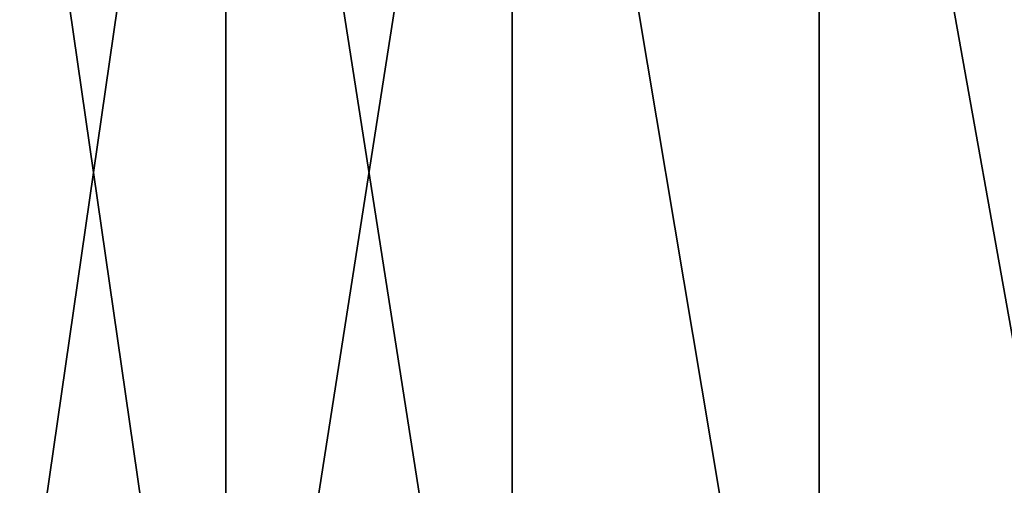
# Model space of a CAD drawing. Extents: x -25 to 68, y -4 to 291.
# Drawn here: x -22 to -21, y -3 to -2 of the extents above; entities that cross this region are included whole.
import ezdxf

# ---------------------------------------------------------------- set-up
doc = ezdxf.new("R2010")
doc.units = 0
doc.header["$MEASUREMENT"] = 0

msp = doc.modelspace()

# ---------------------------------------------------------------- linework, layer by layer
for points in [[(-22.41955, -3.7, 10.484574), (-21.984995, -3.7, 11.367608), (-21.984995, -0.7, 11.367608)], [(-22.41955, -3.7, 10.484574), (-21.984995, -0.7, 11.367608), (-22.41955, -0.7, 10.484574)], [(-21.984995, -3.7, -11.367608), (-22.41955, -3.7, -10.484574), (-22.41955, -0.7, -10.484574)], [(-21.984995, -3.7, -11.367608), (-22.41955, -0.7, -10.484574), (-21.984995, -0.7, -11.367608)], [(-21.984995, -3.7, 11.367608), (-21.515676, -3.7, 12.232667), (-21.515676, -0.7, 12.232667)], [(-21.984995, -3.7, 11.367608), (-21.515676, -0.7, 12.232667), (-21.984995, -0.7, 11.367608)], [(-21.515676, -3.7, -12.232667), (-21.984995, -3.7, -11.367608), (-21.984995, -0.7, -11.367608)], [(-21.515676, -3.7, -12.232667), (-21.984995, -0.7, -11.367608), (-21.515676, -0.7, -12.232667)], [(-21.012339, -3.7, 13.078384), (-21.012339, -0.7, 13.078384), (-21.515676, -0.7, 12.232667)], [(-21.515676, -3.7, 12.232667), (-21.012339, -3.7, 13.078384), (-21.515676, -0.7, 12.232667)], [(-21.012339, -3.7, -13.078384), (-21.515676, -3.7, -12.232667), (-21.515676, -0.7, -12.232667)], [(-21.012339, -3.7, -13.078384), (-21.515676, -0.7, -12.232667), (-21.012339, -0.7, -13.078384)], [(-20.475775, -3.7, 13.903422), (-20.475775, -0.7, 13.903422), (-21.012339, -0.7, 13.078384)], [(-21.012339, -3.7, 13.078384), (-20.475775, -3.7, 13.903422), (-21.012339, -0.7, 13.078384)], [(-20.475775, -3.7, -13.903422), (-21.012339, -3.7, -13.078384), (-21.012339, -0.7, -13.078384)], [(-20.475775, -3.7, -13.903422), (-21.012339, -0.7, -13.078384), (-20.475775, -0.7, -13.903422)]]:
    msp.add_3dface(points)

doc.saveas('drawing.dxf')
